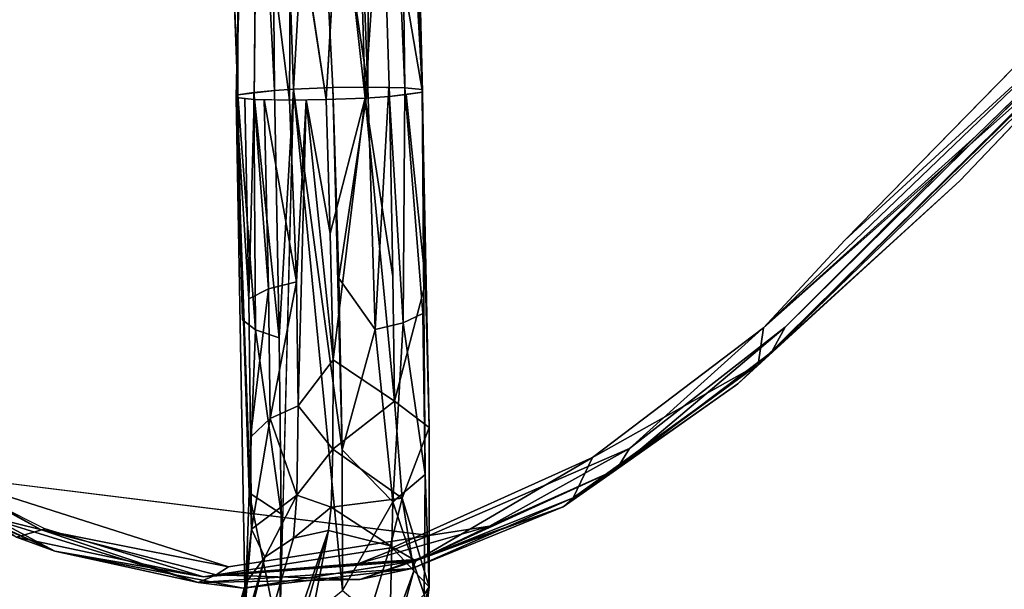
# Model space of a CAD drawing. Units: inches. Extents: x -88 to 218, y -176 to 277.
# Drawn here: x 46 to 49, y -66 to -64 of the extents above; entities that cross this region are included whole.
import ezdxf

# ---------------------------------------------------------------- set-up
doc = ezdxf.new("R2010")
doc.units = ezdxf.units.IN
doc.header["$MEASUREMENT"] = 0
for name, color, linetype in [('SEAT', 5, 'Continuous'), ('SEAT-FRAME', 5, 'Continuous'), ('TABLE-TOPEDGE', 6, 'Continuous'), ('TABLE-TOPLAM', 6, 'Continuous')]:
    doc.layers.add(name, color=color, linetype=linetype)

# ---------------------------------------------------------------- blocks, each defined once
blk = doc.blocks.new('let105clng_0t')
at = {"layer": 'TABLE-TOPEDGE'}
blk.add_3dface([(17.75, 16.33, 28.5), (17.75, -16.33, 28.5), (17.75, -16.33, 27.5), (17.75, 16.33, 27.5)], dxfattribs=at)
at = {"layer": 'TABLE-TOPLAM'}
for points, invisible_edges in [([(16.33, -17.75, 28.5), (16.33, 17.75, 28.5), (-16.33, 17.75, 28.5), (-16.33, -17.75, 28.5)], 5), ([(-16.33, 17.75, 27.5), (16.33, 17.75, 27.5), (16.33, -17.75, 27.5), (-16.33, -17.75, 27.5)], 10), ([(16.33, -17.75, 28.5), (16.8734, -17.6419, 28.5), (16.8734, 17.6419, 28.5), (16.33, 17.75, 28.5)], 10), ([(16.8734, 17.6419, 27.5), (16.8734, -17.6419, 27.5), (16.33, -17.75, 27.5), (16.33, 17.75, 27.5)], 5), ([(17.3341, -17.3341, 28.5), (17.3341, 17.3341, 28.5), (16.8734, 17.6419, 28.5), (16.8734, -17.6419, 28.5)], 5), ([(16.8734, 17.6419, 27.5), (17.3341, 17.3341, 27.5), (17.3341, -17.3341, 27.5), (16.8734, -17.6419, 27.5)], 10), ([(17.3341, -17.3341, 28.5), (17.6419, -16.8734, 28.5), (17.6419, 16.8734, 28.5), (17.3341, 17.3341, 28.5)], 10), ([(17.6419, 16.8734, 27.5), (17.6419, -16.8734, 27.5), (17.3341, -17.3341, 27.5), (17.3341, 17.3341, 27.5)], 5), ([(17.75, -16.33, 28.5), (17.75, 16.33, 28.5), (17.6419, 16.8734, 28.5), (17.6419, -16.8734, 28.5)], 4), ([(17.6419, 16.8734, 27.5), (17.75, 16.33, 27.5), (17.75, -16.33, 27.5), (17.6419, -16.8734, 27.5)], 8)]:
    blk.add_3dface(points, dxfattribs=dict(at, invisible_edges=invisible_edges))
blk = doc.blocks.new('lmgy08_p_0t')
at = {"layer": 'SEAT'}
for points in [[(5.2395, 9.215, 19.1204), (7.2633, 9.2008, 19.1249), (6.369, 9.2434, 19.1185)], [(7.1659, 9.1287, 19.2149), (7.2633, 9.2008, 19.1249), (5.718, 9.2155, 19.1822)], [(5.718, 9.2155, 19.1822), (5.7334, 9.1592, 19.2203), (7.1659, 9.1287, 19.2149)], [(7.204, 9.2036, 19.029), (6.369, 9.2434, 19.1185), (7.3556, 9.1984, 19.0853)], [(7.2633, 9.2008, 19.1249), (7.3556, 9.1984, 19.0853), (6.369, 9.2434, 19.1185)], [(7.1146, 9.1773, 19.0006), (6.229, 9.1768, 19.0007), (5.4411, 9.1877, 18.9956)], [(7.8358, 9.1157, 18.9669), (7.1146, 9.1773, 19.0006), (7.204, 9.2036, 19.029)], [(7.8633, 9.0319, 19.1473), (7.2633, 9.2008, 19.1249), (7.1659, 9.1287, 19.2149)], [(7.8358, 9.1157, 18.9669), (7.204, 9.2036, 19.029), (7.3556, 9.1984, 19.0853)], [(7.8633, 9.0319, 19.1473), (8.0015, 9.0808, 19.0389), (7.2633, 9.2008, 19.1249)], [(8.0015, 9.0808, 19.0389), (8.0461, 9.0788, 19.0028), (7.2633, 9.2008, 19.1249)], [(7.2633, 9.2008, 19.1249), (8.0461, 9.0788, 19.0028), (7.3556, 9.1984, 19.0853)], [(7.8358, 9.1157, 18.9669), (7.3556, 9.1984, 19.0853), (8.0461, 9.0788, 19.0028)], [(6.7737, 9.1138, 19.2252), (5.7334, 9.1592, 19.2203), (5.1849, 9.0972, 19.1945)], [(6.7737, 9.1138, 19.2252), (7.1659, 9.1287, 19.2149), (5.7334, 9.1592, 19.2203)], [(7.7566, 9.0977, 18.9423), (6.229, 9.1768, 19.0007), (7.1146, 9.1773, 19.0006)], [(7.7566, 9.0977, 18.9423), (7.1146, 9.1773, 19.0006), (7.8358, 9.1157, 18.9669)], [(7.7566, 9.0977, 18.9423), (7.8358, 9.1157, 18.9669), (8.2619, 8.9517, 18.8489)], [(8.4241, 8.8341, 18.792), (7.7566, 9.0977, 18.9423), (8.2619, 8.9517, 18.8489)], [(8.4998, 8.8679, 18.8128), (7.8358, 9.1157, 18.9669), (8.0461, 9.0788, 19.0028)], [(7.8358, 9.1157, 18.9669), (8.4998, 8.8679, 18.8128), (8.2619, 8.9517, 18.8489)], [(7.8633, 9.0319, 19.1473), (8.5133, 8.8612, 18.9714), (8.0015, 9.0808, 19.0389)], [(8.5395, 8.8708, 18.8957), (8.0015, 9.0808, 19.0389), (8.5133, 8.8612, 18.9714)], [(8.0461, 9.0788, 19.0028), (8.0015, 9.0808, 19.0389), (8.5395, 8.8708, 18.8957)], [(8.6865, 8.7751, 18.8184), (8.4998, 8.8679, 18.8128), (8.0461, 9.0788, 19.0028)], [(8.5395, 8.8708, 18.8957), (8.6865, 8.7751, 18.8184), (8.0461, 9.0788, 19.0028)], [(8.5133, 8.8612, 18.9714), (7.8633, 9.0319, 19.1473), (8.5358, 8.7776, 18.9992)], [(8.4998, 8.8679, 18.8128), (8.6521, 8.7355, 18.73), (8.2619, 8.9517, 18.8489)], [(8.6521, 8.7355, 18.73), (8.4241, 8.8341, 18.792), (8.2619, 8.9517, 18.8489)], [(8.4998, 8.8679, 18.8128), (9.0091, 8.4309, 18.5961), (8.6521, 8.7355, 18.73)], [(8.6865, 8.7751, 18.8184), (9.0091, 8.4309, 18.5961), (8.4998, 8.8679, 18.8128)], [(8.5133, 8.8612, 18.9714), (8.9779, 8.5241, 18.7329), (8.5395, 8.8708, 18.8957)], [(9.0433, 8.4063, 18.782), (8.5133, 8.8612, 18.9714), (8.5358, 8.7776, 18.9992)], [(8.9779, 8.5241, 18.7329), (9.0688, 8.4069, 18.6458), (8.5395, 8.8708, 18.8957)], [(8.6865, 8.7751, 18.8184), (8.5395, 8.8708, 18.8957), (9.0688, 8.4069, 18.6458)], [(9.4182, 7.5587, 18.253), (8.4241, 8.8341, 18.792), (8.9615, 8.4407, 18.5897)], [(8.6865, 8.7751, 18.8184), (9.0688, 8.4069, 18.6458), (9.0091, 8.4309, 18.5961)], [(9.3295, 8.0013, 18.498), (9.0688, 8.4069, 18.6458), (8.9779, 8.5241, 18.7329)], [(9.4182, 7.5587, 18.253), (8.9615, 8.4407, 18.5897), (9.3124, 7.9175, 18.3862)], [(9.3124, 7.9175, 18.3862), (8.9615, 8.4407, 18.5897), (9.0091, 8.4309, 18.5961)], [(9.3124, 7.9175, 18.3862), (9.0091, 8.4309, 18.5961), (9.0688, 8.4069, 18.6458)], [(9.0433, 8.4063, 18.782), (9.3849, 7.8797, 18.5479), (9.3295, 8.0013, 18.498)], [(9.3849, 7.8797, 18.5479), (9.0433, 8.4063, 18.782), (9.3, 7.9272, 18.6225)], [(9.0688, 8.4069, 18.6458), (9.3295, 8.0013, 18.498), (9.4382, 7.7096, 18.3547)], [(9.4382, 7.7096, 18.3547), (9.3124, 7.9175, 18.3862), (9.0688, 8.4069, 18.6458)], [(9.3849, 7.8797, 18.5479), (9.5811, 7.3476, 18.2725), (9.3295, 8.0013, 18.498)], [(9.7094, 6.7495, 18.0675), (9.4382, 7.7096, 18.3547), (9.3295, 8.0013, 18.498)], [(9.3295, 8.0013, 18.498), (9.5811, 7.3476, 18.2725), (9.7094, 6.7495, 18.0675)], [(9.6665, 6.6286, 17.9838), (9.4182, 7.5587, 18.253), (9.3124, 7.9175, 18.3862)], [(9.4382, 7.7096, 18.3547), (9.6665, 6.6286, 17.9838), (9.3124, 7.9175, 18.3862)]]:
    blk.add_3dface(points, dxfattribs=at)
for points, invisible_edges in [([(6.369, 9.2434, 19.1185), (5.6624, 9.2272, 19.0385), (5.2395, 9.215, 19.1204)], 1), ([(5.2395, 9.215, 19.1204), (5.718, 9.2155, 19.1822), (7.2633, 9.2008, 19.1249)], 1), ([(7.204, 9.2036, 19.029), (5.4411, 9.1877, 18.9956), (5.6624, 9.2272, 19.0385)], 3), ([(7.204, 9.2036, 19.029), (5.6624, 9.2272, 19.0385), (6.369, 9.2434, 19.1185)], 2), ([(6.229, 9.1768, 19.0007), (5.0642, 7.5891, 18.6498), (5.4411, 9.1877, 18.9956)], 7), ([(5.4411, 9.1877, 18.9956), (7.204, 9.2036, 19.029), (7.1146, 9.1773, 19.0006)], 1), ([(5.0642, 7.5891, 18.6498), (6.229, 9.1768, 19.0007), (6.1996, 7.3207, 18.654)], 15), ([(6.229, 9.1768, 19.0007), (6.4984, 7.5168, 18.6931), (6.1996, 7.3207, 18.654)], 15), ([(6.8543, 7.5866, 18.7054), (6.229, 9.1768, 19.0007), (7.7566, 9.0977, 18.9423)], 13), ([(6.4984, 7.5168, 18.6931), (6.229, 9.1768, 19.0007), (6.8543, 7.5866, 18.7054)], 15), ([(6.7737, 9.1138, 19.2252), (7.8633, 9.0319, 19.1473), (7.1659, 9.1287, 19.2149)], 1), ([(6.7737, 9.1138, 19.2252), (5.1849, 9.0972, 19.1945), (5.3637, 7.2675, 18.85)], 14), ([(6.7737, 9.1138, 19.2252), (5.3637, 7.2675, 18.85), (7.289, 7.2686, 18.8821)], 15), ([(6.7737, 9.1138, 19.2252), (7.289, 7.2686, 18.8821), (7.8633, 9.0319, 19.1473)], 15), ([(6.8543, 7.5866, 18.7054), (7.7566, 9.0977, 18.9423), (7.1956, 7.5227, 18.6876)], 15), ([(7.7566, 9.0977, 18.9423), (7.4981, 7.3312, 18.6427), (7.1956, 7.5227, 18.6876)], 15), ([(7.4981, 7.3312, 18.6427), (7.7566, 9.0977, 18.9423), (8.4241, 8.8341, 18.792)], 13), ([(7.289, 7.2686, 18.8821), (8.1303, 7.2695, 18.8159), (7.8633, 9.0319, 19.1473)], 15), ([(8.1303, 7.2695, 18.8159), (8.5358, 8.7776, 18.9992), (7.8633, 9.0319, 19.1473)], 13), ([(8.5133, 8.8612, 18.9714), (9.0433, 8.4063, 18.782), (8.9779, 8.5241, 18.7329)], 2), ([(7.4981, 7.3312, 18.6427), (8.4241, 8.8341, 18.792), (7.7039, 7.0375, 18.5831)], 15), ([(8.8064, 7.3103, 18.4486), (7.7039, 7.0375, 18.5831), (8.4241, 8.8341, 18.792)], 15), ([(9.4182, 7.5587, 18.253), (8.8064, 7.3103, 18.4486), (8.4241, 8.8341, 18.792)], 7), ([(8.6521, 8.7355, 18.73), (8.9615, 8.4407, 18.5897), (8.4241, 8.8341, 18.792)], 1), ([(8.8686, 7.271, 18.6732), (8.5358, 8.7776, 18.9992), (8.1303, 7.2695, 18.8159)], 15), ([(9.3, 7.9272, 18.6225), (8.5358, 8.7776, 18.9992), (8.8686, 7.271, 18.6732)], 15), ([(9.0433, 8.4063, 18.782), (8.5358, 8.7776, 18.9992), (9.3, 7.9272, 18.6225)], 6), ([(8.9615, 8.4407, 18.5897), (8.6521, 8.7355, 18.73), (9.0091, 8.4309, 18.5961)], 1), ([(9.0433, 8.4063, 18.782), (9.3295, 8.0013, 18.498), (8.9779, 8.5241, 18.7329)], 12), ([(8.8686, 7.271, 18.6732), (9.4652, 7.4294, 18.46), (9.3, 7.9272, 18.6225)], 13), ([(9.3, 7.9272, 18.6225), (9.4652, 7.4294, 18.46), (9.3849, 7.8797, 18.5479)], 1), ([(7.7039, 7.0375, 18.5831), (8.8064, 7.3103, 18.4486), (7.7786, 6.6867, 18.525)], 15), ([(7.7786, 6.6867, 18.525), (8.8064, 7.3103, 18.4486), (8.8613, 5.2674, 18.175)], 15), ([(8.1303, 7.2695, 18.8159), (7.289, 7.2686, 18.8821), (7.3159, 5.2383, 18.6019)], 15), ([(7.3159, 5.2383, 18.6019), (8.1732, 5.2387, 18.542), (8.1303, 7.2695, 18.8159)], 15), ([(8.1303, 7.2695, 18.8159), (8.1732, 5.2387, 18.542), (8.8686, 7.271, 18.6732)], 15)]:
    blk.add_3dface(points, dxfattribs=dict(at, invisible_edges=invisible_edges))
at = {"layer": 'SEAT-FRAME'}
for points in [[(8.5413, 8.8804, 16.6401), (10.2741, 9.8709, 0.4251), (10.2656, 9.6827, 0.4131)], [(10.2741, 9.8709, 0.4251), (8.5413, 8.8804, 16.6401), (8.5427, 8.9526, 16.9326)], [(8.5377, 8.7679, 16.6273), (10.2656, 9.6827, 0.4131), (8.6456, 8.589, 16.5206)], [(8.5413, 8.8804, 16.6401), (10.2656, 9.6827, 0.4131), (8.5377, 8.7679, 16.6273)], [(10.2656, 9.6827, 0.4131), (10.3557, 9.5314, 0.4138), (8.6456, 8.589, 16.5206)], [(10.3557, 9.5314, 0.4138), (10.4623, 9.4668, 0.4214), (8.6456, 8.589, 16.5206)], [(9.1267, 8.6505, 16.576), (8.959, 8.5174, 16.5819), (10.7489, 9.5031, 0.4539)], [(8.959, 8.5174, 16.5819), (10.5708, 9.4466, 0.4317), (10.7489, 9.5031, 0.4539)], [(10.4623, 9.4668, 0.4214), (8.7447, 8.525, 16.5445), (8.6456, 8.589, 16.5206)], [(8.7447, 8.525, 16.5445), (10.4623, 9.4668, 0.4214), (8.8553, 8.5029, 16.5545)], [(8.8553, 8.5029, 16.5545), (10.4623, 9.4668, 0.4214), (10.5708, 9.4466, 0.4317)], [(10.5708, 9.4466, 0.4317), (8.959, 8.5174, 16.5819), (8.8553, 8.5029, 16.5545)], [(8.5724, 8.9591, 17.2649), (8.7379, 9.1051, 16.6954), (8.5427, 8.9526, 16.9326)], [(8.5724, 8.9591, 17.2649), (8.5427, 8.9526, 16.9326), (8.2916, 8.6831, 17.7157)], [(8.5724, 8.9591, 17.2649), (8.2916, 8.6831, 17.7157), (8.4299, 8.6719, 17.8126)], [(8.4299, 8.6719, 17.8126), (8.7337, 8.9607, 17.3355), (8.5724, 8.9591, 17.2649)], [(8.7337, 8.9607, 17.3355), (8.4299, 8.6719, 17.8126), (8.7521, 8.7599, 17.6001)], [(8.3992, 8.6847, 17.0765), (8.1734, 8.5829, 17.5304), (8.5427, 8.9526, 16.9326)], [(8.5413, 8.8804, 16.6401), (8.3992, 8.6847, 17.0765), (8.5427, 8.9526, 16.9326)], [(8.5377, 8.7679, 16.6273), (8.3992, 8.6847, 17.0765), (8.5413, 8.8804, 16.6401)], [(8.5377, 8.7679, 16.6273), (8.585, 8.5409, 16.8511), (8.3992, 8.6847, 17.0765)], [(8.6456, 8.589, 16.5206), (8.585, 8.5409, 16.8511), (8.5377, 8.7679, 16.6273)], [(9.0144, 8.7304, 17.2482), (8.7521, 8.7599, 17.6001), (7.7032, 7.4841, 18.244)], [(7.7032, 7.4841, 18.244), (8.7521, 8.7599, 17.6001), (8.4267, 8.4331, 17.998)], [(8.4299, 8.6719, 17.8126), (8.4267, 8.4331, 17.998), (8.7521, 8.7599, 17.6001)], [(8.7168, 8.4403, 17.7696), (8.7427, 8.3171, 17.6638), (9.0144, 8.7304, 17.2482)], [(9.0144, 8.7304, 17.2482), (8.7427, 8.3171, 17.6638), (9.0178, 8.5743, 17.1565)], [(8.2916, 8.6831, 17.7157), (7.9232, 8.3044, 18.0057), (7.9907, 8.2805, 18.0928)], [(8.4299, 8.6719, 17.8126), (8.2916, 8.6831, 17.7157), (7.9907, 8.2805, 18.0928)], [(8.4299, 8.6719, 17.8126), (7.9907, 8.2805, 18.0928), (8.0714, 8.231, 18.1521)], [(8.4267, 8.4331, 17.998), (8.4299, 8.6719, 17.8126), (8.0714, 8.231, 18.1521)], [(8.3992, 8.6847, 17.0765), (8.1926, 8.4414, 17.416), (8.1734, 8.5829, 17.5304)], [(8.3992, 8.6847, 17.0765), (8.4474, 8.4099, 17.1725), (8.1926, 8.4414, 17.416)], [(8.3992, 8.6847, 17.0765), (8.585, 8.5409, 16.8511), (8.4474, 8.4099, 17.1725)], [(8.8214, 8.4073, 17.0541), (8.959, 8.5174, 16.5819), (9.1267, 8.6505, 16.576)], [(7.4058, 7.7836, 18.0276), (8.1734, 8.5829, 17.5304), (7.8473, 8.2404, 17.7697)], [(8.1734, 8.5829, 17.5304), (8.1926, 8.4414, 17.416), (7.8473, 8.2404, 17.7697)], [(7.8563, 7.3701, 17.8799), (8.8214, 8.4073, 17.0541), (9.0178, 8.5743, 17.1565)], [(8.7427, 8.3171, 17.6638), (7.8563, 7.3701, 17.8799), (9.0178, 8.5743, 17.1565)], [(8.585, 8.5409, 16.8511), (8.6456, 8.589, 16.5206), (8.7447, 8.525, 16.5445)], [(8.6372, 8.4333, 16.9934), (8.4474, 8.4099, 17.1725), (8.585, 8.5409, 16.8511)], [(8.7447, 8.525, 16.5445), (8.6372, 8.4333, 16.9934), (8.585, 8.5409, 16.8511)], [(8.6372, 8.4333, 16.9934), (8.7447, 8.525, 16.5445), (8.8553, 8.5029, 16.5545)], [(8.6372, 8.4333, 16.9934), (8.8553, 8.5029, 16.5545), (8.8214, 8.4073, 17.0541)], [(8.8553, 8.5029, 16.5545), (8.959, 8.5174, 16.5819), (8.8214, 8.4073, 17.0541)], [(8.1926, 8.4414, 17.416), (8.2393, 8.2033, 17.4477), (7.5578, 7.671, 17.6601)], [(7.5578, 7.671, 17.6601), (7.9076, 8.1484, 17.6404), (8.1926, 8.4414, 17.416)], [(8.4474, 8.4099, 17.1725), (8.2393, 8.2033, 17.4477), (8.1926, 8.4414, 17.416)], [(8.3496, 7.9533, 18.0293), (8.7168, 8.4403, 17.7696), (8.3134, 8.0267, 18.1072)], [(8.7168, 8.4403, 17.7696), (8.3496, 7.9533, 18.0293), (8.7427, 8.3171, 17.6638)], [(7.6087, 7.5716, 18.2663), (7.7032, 7.4841, 18.244), (8.4267, 8.4331, 17.998)], [(8.0362, 8.0275, 18.2284), (7.6087, 7.5716, 18.2663), (8.4267, 8.4331, 17.998)], [(8.0714, 8.231, 18.1521), (8.0362, 8.0275, 18.2284), (8.4267, 8.4331, 17.998)], [(8.2393, 8.2033, 17.4477), (8.4474, 8.4099, 17.1725), (8.4274, 8.2288, 17.3609)], [(8.6372, 8.4333, 16.9934), (8.5219, 8.1935, 17.4089), (8.4274, 8.2288, 17.3609)], [(8.6372, 8.4333, 16.9934), (8.4274, 8.2288, 17.3609), (8.4474, 8.4099, 17.1725)], [(8.8214, 8.4073, 17.0541), (8.5219, 8.1935, 17.4089), (8.6372, 8.4333, 16.9934)], [(8.8214, 8.4073, 17.0541), (8.6103, 8.191, 17.4789), (8.5219, 8.1935, 17.4089)], [(7.9232, 8.3044, 18.0057), (7.4425, 7.739, 18.1462), (7.9907, 8.2805, 18.0928)], [(7.4788, 7.701, 18.1892), (7.9907, 8.2805, 18.0928), (7.4425, 7.739, 18.1462)], [(7.9907, 8.2805, 18.0928), (7.4788, 7.701, 18.1892), (8.0714, 8.231, 18.1521)], [(7.8473, 8.2404, 17.7697), (7.411, 7.7908, 17.8847), (7.4058, 7.7836, 18.0276)], [(7.8473, 8.2404, 17.7697), (7.4541, 7.7578, 17.7929), (7.411, 7.7908, 17.8847)], [(7.4788, 7.701, 18.1892), (7.5267, 7.6517, 18.2364), (8.0714, 8.231, 18.1521)], [(8.0362, 8.0275, 18.2284), (8.0714, 8.231, 18.1521), (7.5267, 7.6517, 18.2364)], [(8.1432, 7.9374, 17.5987), (7.6992, 7.5378, 17.6543), (8.4274, 8.2288, 17.3609)], [(7.6992, 7.5378, 17.6543), (8.2393, 8.2033, 17.4477), (8.4274, 8.2288, 17.3609)], [(8.1432, 7.9374, 17.5987), (8.4274, 8.2288, 17.3609), (8.5219, 8.1935, 17.4089)], [(7.9537, 7.9036, 17.6175), (7.5578, 7.671, 17.6601), (8.2393, 8.2033, 17.4477)], [(7.6992, 7.5378, 17.6543), (7.9537, 7.9036, 17.6175), (8.2393, 8.2033, 17.4477)], [(8.1432, 7.9374, 17.5987), (8.5219, 8.1935, 17.4089), (8.2246, 7.8886, 17.6577)], [(8.2246, 7.8886, 17.6577), (8.5219, 8.1935, 17.4089), (8.6103, 8.191, 17.4789)], [(8.6103, 8.191, 17.4789), (8.2932, 7.8659, 17.7443), (8.2246, 7.8886, 17.6577)], [(7.4973, 7.7241, 17.7089), (7.9076, 8.1484, 17.6404), (7.5578, 7.671, 17.6601)], [(8.0362, 8.0275, 18.2284), (7.5267, 7.6517, 18.2364), (7.6087, 7.5716, 18.2663)], [(8.3134, 8.0267, 18.1072), (7.7032, 7.4841, 18.244), (7.7504, 7.4427, 18.2059)], [(7.7504, 7.4427, 18.2059), (7.8035, 7.3999, 18.1184), (8.3134, 8.0267, 18.1072)], [(8.3134, 8.0267, 18.1072), (7.8035, 7.3999, 18.1184), (8.3496, 7.9533, 18.0293)], [(7.846, 7.3674, 18.0277), (8.3496, 7.9533, 18.0293), (7.8035, 7.3999, 18.1184)], [(8.3496, 7.9533, 18.0293), (7.846, 7.3674, 18.0277), (8.3564, 7.9002, 17.9354)], [(7.7382, 7.4997, 17.6684), (7.6992, 7.5378, 17.6543), (8.1432, 7.9374, 17.5987)], [(7.7382, 7.4997, 17.6684), (8.1432, 7.9374, 17.5987), (7.7955, 7.4403, 17.7298)], [(8.1432, 7.9374, 17.5987), (8.2246, 7.8886, 17.6577), (7.7955, 7.4403, 17.7298)], [(7.6523, 7.5836, 17.6374), (7.5578, 7.671, 17.6601), (7.9537, 7.9036, 17.6175)], [(7.6523, 7.5836, 17.6374), (7.9537, 7.9036, 17.6175), (7.6992, 7.5378, 17.6543)], [(7.8188, 7.416, 17.7574), (7.7955, 7.4403, 17.7298), (8.2246, 7.8886, 17.6577)], [(8.2246, 7.8886, 17.6577), (8.2932, 7.8659, 17.7443), (7.8188, 7.416, 17.7574)], [(7.846, 7.3674, 18.0277), (7.8563, 7.3701, 17.8799), (8.3564, 7.9002, 17.9354)], [(7.8188, 7.416, 17.7574), (8.2932, 7.8659, 17.7443), (7.8384, 7.392, 17.8215)], [(8.2932, 7.8659, 17.7443), (7.8563, 7.3701, 17.8799), (7.8384, 7.392, 17.8215)], [(7.411, 7.7908, 17.8847), (6.9535, 7.1436, 17.6422), (5.8601, 6.0474, 17.5056)], [(6.9535, 7.1436, 17.6422), (7.411, 7.7908, 17.8847), (7.4973, 7.7241, 17.7089)], [(5.7676, 6.023, 17.8401), (7.4425, 7.739, 18.1462), (7.4058, 7.7836, 18.0276)], [(5.7676, 6.023, 17.8401), (5.7782, 5.9248, 17.9377), (7.4425, 7.739, 18.1462)], [(7.5267, 7.6517, 18.2364), (7.4425, 7.739, 18.1462), (5.7782, 5.9248, 17.9377)], [(6.9535, 7.1436, 17.6422), (7.4973, 7.7241, 17.7089), (7.5578, 7.671, 17.6601)], [(7.0257, 7.1067, 17.5999), (6.9535, 7.1436, 17.6422), (7.5578, 7.671, 17.6601)], [(7.0257, 7.1067, 17.5999), (7.5578, 7.671, 17.6601), (7.0845, 7.0786, 17.5829)], [(7.6523, 7.5836, 17.6374), (7.0845, 7.0786, 17.5829), (7.5578, 7.671, 17.6601)], [(7.5267, 7.6517, 18.2364), (5.7782, 5.9248, 17.9377), (5.9183, 5.9135, 18.0089)], [(7.5267, 7.6517, 18.2364), (5.9183, 5.9135, 18.0089), (6.8127, 6.6883, 18.1658)], [(7.5267, 7.6517, 18.2364), (6.8127, 6.6883, 18.1658), (7.6087, 7.5716, 18.2663)], [(7.6087, 7.5716, 18.2663), (6.8127, 6.6883, 18.1658), (7.7032, 7.4841, 18.244)], [(7.6523, 7.5836, 17.6374), (7.7382, 7.4997, 17.6684), (7.1908, 6.958, 17.596)], [(7.7032, 7.4841, 18.244), (6.0222, 5.6851, 17.9888), (7.7504, 7.4427, 18.2059)], [(7.7032, 7.4841, 18.244), (6.8127, 6.6883, 18.1658), (6.0222, 5.6851, 17.9888)], [(7.2099, 6.8191, 17.658), (7.1908, 6.958, 17.596), (7.7382, 7.4997, 17.6684)], [(7.7382, 7.4997, 17.6684), (7.8188, 7.416, 17.7574), (7.2099, 6.8191, 17.658)], [(7.7504, 7.4427, 18.2059), (6.0222, 5.6851, 17.9888), (6.1312, 5.6504, 17.9151)], [(6.1312, 5.6504, 17.9151), (7.846, 7.3674, 18.0277), (7.7504, 7.4427, 18.2059)], [(7.846, 7.3674, 18.0277), (6.1312, 5.6504, 17.9151), (6.2626, 5.6682, 17.7643)], [(7.1762, 6.7275, 17.6902), (7.8563, 7.3701, 17.8799), (6.9287, 6.4819, 17.6402)]]:
    blk.add_3dface(points, dxfattribs=at)
for points, invisible_edges in [([(8.7379, 9.1051, 16.6954), (10.2072, 9.8773, 1.338), (8.5427, 8.9526, 16.9326)], 2), ([(8.5427, 8.9526, 16.9326), (10.2072, 9.8773, 1.338), (10.2741, 9.8709, 0.4251)], 1), ([(8.1734, 8.5829, 17.5304), (8.2916, 8.6831, 17.7157), (8.5427, 8.9526, 16.9326)], 1), ([(9.0144, 8.7304, 17.2482), (7.7032, 7.4841, 18.244), (8.7168, 8.4403, 17.7696)], 2), ([(8.1734, 8.5829, 17.5304), (7.4058, 7.7836, 18.0276), (8.2916, 8.6831, 17.7157)], 12), ([(7.9232, 8.3044, 18.0057), (8.2916, 8.6831, 17.7157), (7.4058, 7.7836, 18.0276)], 12), ([(9.1267, 8.6505, 16.576), (9.0178, 8.5743, 17.1565), (8.8214, 8.4073, 17.0541)], 1), ([(7.7032, 7.4841, 18.244), (8.3134, 8.0267, 18.1072), (8.7168, 8.4403, 17.7696)], 12), ([(8.1926, 8.4414, 17.416), (7.9076, 8.1484, 17.6404), (7.8473, 8.2404, 17.7697)], 2), ([(8.6103, 8.191, 17.4789), (8.8214, 8.4073, 17.0541), (7.8563, 7.3701, 17.8799)], 12), ([(8.7427, 8.3171, 17.6638), (8.3564, 7.9002, 17.9354), (7.8563, 7.3701, 17.8799)], 1), ([(8.7427, 8.3171, 17.6638), (8.3496, 7.9533, 18.0293), (8.3564, 7.9002, 17.9354)], 12), ([(7.9232, 8.3044, 18.0057), (7.4058, 7.7836, 18.0276), (7.4425, 7.739, 18.1462)], 1), ([(7.9076, 8.1484, 17.6404), (7.4541, 7.7578, 17.7929), (7.8473, 8.2404, 17.7697)], 13), ([(8.2932, 7.8659, 17.7443), (8.6103, 8.191, 17.4789), (7.8563, 7.3701, 17.8799)], 2), ([(7.9076, 8.1484, 17.6404), (7.4973, 7.7241, 17.7089), (7.4541, 7.7578, 17.7929)], 12), ([(7.4058, 7.7836, 18.0276), (7.411, 7.7908, 17.8847), (2.409, 2.5143, 17.111)], 12), ([(2.409, 2.5143, 17.111), (7.411, 7.7908, 17.8847), (2.4154, 2.4987, 16.9779)], 2), ([(7.411, 7.7908, 17.8847), (5.8601, 6.0474, 17.5056), (2.4154, 2.4987, 16.9779)], 12), ([(2.409, 2.5143, 17.111), (5.7676, 6.023, 17.8401), (7.4058, 7.7836, 18.0276)], 12), ([(7.6523, 7.5836, 17.6374), (7.1059, 7.0695, 17.5797), (7.0845, 7.0786, 17.5829)], 1), ([(7.6523, 7.5836, 17.6374), (7.1908, 6.958, 17.596), (7.1059, 7.0695, 17.5797)], 12), ([(7.1762, 6.7275, 17.6902), (7.8188, 7.416, 17.7574), (7.8563, 7.3701, 17.8799)], 1), ([(7.8188, 7.416, 17.7574), (7.1762, 6.7275, 17.6902), (7.2099, 6.8191, 17.658)], 1), ([(6.2626, 5.6682, 17.7643), (6.9287, 6.4819, 17.6402), (7.8563, 7.3701, 17.8799)], 12), ([(6.2626, 5.6682, 17.7643), (7.8563, 7.3701, 17.8799), (7.846, 7.3674, 18.0277)], 1)]:
    blk.add_3dface(points, dxfattribs=dict(at, invisible_edges=invisible_edges))

msp = doc.modelspace()

# ---------------------------------------------------------------- block references
for name, p, rotation in [('lmgy08_p_0t', (46.5764, -53.4441), 225), ('let105clng_0t', (25.5971, -74.4235), 45)]:
    msp.add_blockref(name, p, dxfattribs=dict(rotation=rotation))

doc.saveas('drawing.dxf')
